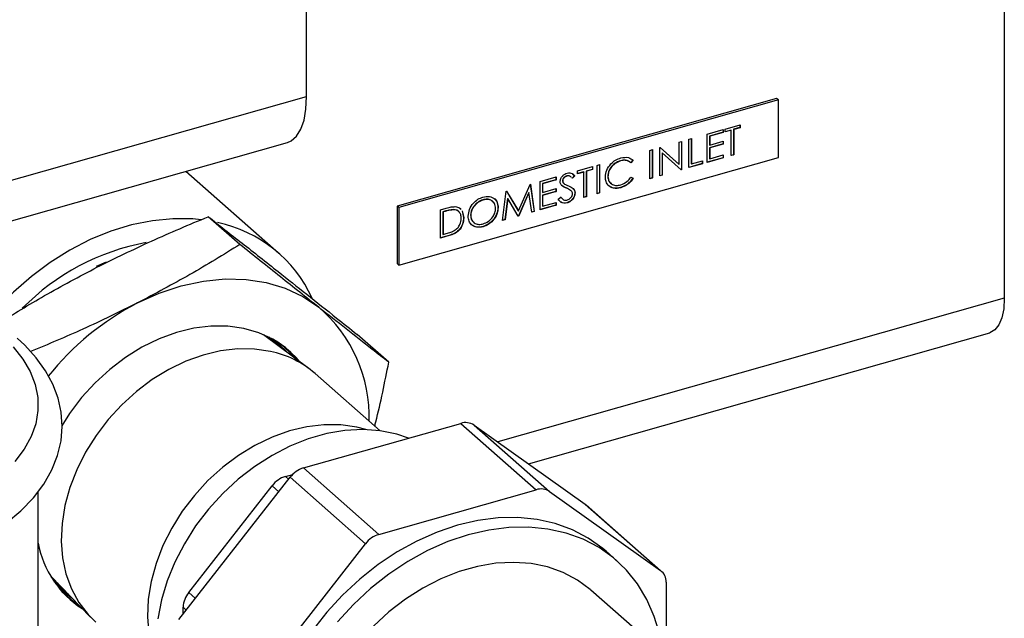
# Model space of a CAD drawing. Extents: x 19.1 to 29.8, y 0.6 to 8.7.
# Drawn here: x 24.3 to 24.4, y 5.2 to 5.2 of the extents above; entities that cross this region are included whole.
import ezdxf

# ---------------------------------------------------------------- set-up
doc = ezdxf.new("R2010")
doc.units = 0
doc.header["$MEASUREMENT"] = 0
doc.layers.get('0').update_dxf_attribs({"linetype": 'CONTINUOUS'})
doc.layers.add('D7', color=7, linetype='CONTINUOUS')

# ---------------------------------------------------------------- blocks, each defined once
blk = doc.blocks.new('A$C755316A3')
at = {"color": 7, "linetype": 'CONTINUOUS'}
for p, q in [((3.608581047635283, 1.476159651411151), (3.608581047635283, 1.532438478878785)), ((3.698155917762605, 1.513322792411288), (3.698155917762605, 1.450251692663076)), ((3.516604782699858, 1.450047160940898), (3.608581047635283, 1.476159651411151)), ((3.668926172550073, 1.475914593111432), (3.620209930529199, 1.462083824853882)), ((3.6691439799242, 1.475722796883002), (3.620427737903334, 1.461892028625454)), ((3.6691439799242, 1.475722796883002), (3.668926172550073, 1.475914593111432)), ((3.6691439799242, 1.468348329835519), (3.6691439799242, 1.475722796883002)), ((3.660009684545301, 1.471334427303417), (3.662070756323089, 1.471919575191238)), ((3.662048627093888, 1.471565859914386), (3.66031545309891, 1.471073803735993)), ((3.662070756323089, 1.47154637341758), (3.660337582328125, 1.471054317239184)), ((3.662048627093888, 1.471913292599882), (3.662048627093888, 1.471565859914386)), ((3.662048627093888, 1.471565859914386), (3.662070756323089, 1.47154637341758)), ((3.662070756323089, 1.471919575191238), (3.662070756323089, 1.47154637341758)), ((3.662304969025122, 1.471986069269396), (3.664225513181705, 1.47253132071032)), ((3.662304969025122, 1.47161286749574), (3.662304969025122, 1.471986069269396)), ((3.663079162982783, 1.471858433858297), (3.662304969025122, 1.471638636583902)), ((3.663101292212005, 1.471838947361488), (3.662304969025122, 1.47161286749574)), ((3.663079162982783, 1.471858433858297), (3.663101292212005, 1.471838947361488)), ((3.663101292212005, 1.468573431841979), (3.663101292212005, 1.471838947361488)), ((3.664203383952497, 1.472177605433472), (3.663407060765628, 1.471951525567721)), ((3.663407060765628, 1.471951525567721), (3.663407060765628, 1.468686010048216)), ((3.663407060765628, 1.471951525567721), (3.663429189994829, 1.471932039070913)), ((3.664225513181705, 1.472158118936663), (3.663429189994829, 1.471932039070913)), ((3.663429189994829, 1.471932039070913), (3.663429189994829, 1.468666523551405)), ((3.664203383952497, 1.472525038118968), (3.664203383952497, 1.472177605433472)), ((3.664203383952497, 1.472177605433472), (3.664225513181705, 1.472158118936663)), ((3.664225513181705, 1.47253132071032), (3.664225513181705, 1.472158118936663)), ((3.514132508225146, 1.444140403416113), (3.606108773160571, 1.470252893886367)), ((3.656402808934118, 1.470310418499733), (3.656730706716971, 1.470403510209159)), ((3.656402808934118, 1.467446532232734), (3.656402808934118, 1.470310418499733)), ((3.656708577487748, 1.470397227617805), (3.656708577487748, 1.466784279412802)), ((3.656730706716971, 1.470403510209159), (3.656730706716971, 1.466764792915993)), ((3.657667557525045, 1.470669486521802), (3.657995455307884, 1.47076257823123)), ((3.657667557525045, 1.467030769228638), (3.657667557525045, 1.470669486521802)), ((3.657973326078675, 1.470756295639874), (3.657973326078675, 1.467516549208532)), ((3.657995455307884, 1.47076257823123), (3.657995455307884, 1.467497062711721)), ((3.660009684545301, 1.467695710010251), (3.660009684545301, 1.471334427303417)), ((3.66031545309891, 1.471073803735993), (3.66031545309891, 1.469954198415018)), ((3.66031545309891, 1.471073803735993), (3.660337582328125, 1.471054317239184)), ((3.660337582328125, 1.471054317239184), (3.660337582328125, 1.469934711918209)), ((3.660337582328125, 1.469934711918209), (3.662070756323089, 1.470426768096604)), ((3.662048627093888, 1.470420485505248), (3.662048627093888, 1.470073052819754)), ((3.662070756323089, 1.470426768096604), (3.662070756323089, 1.470053566322945)), ((3.652655405701758, 1.469246513249151), (3.652983303484589, 1.469339604958578)), ((3.652655405701758, 1.465607795955987), (3.652655405701758, 1.469246513249151)), ((3.652961174255367, 1.469333322367224), (3.652961174255367, 1.46572037416222)), ((3.652983303484589, 1.469339604958578), (3.652983303484589, 1.465700887665411)), ((3.653920154292685, 1.469605581271225), (3.653988954273899, 1.469625113906685)), ((3.653920154292685, 1.465966863978058), (3.653920154292685, 1.469605581271225)), ((3.653988544773675, 1.469624997647657), (3.656380679704924, 1.467466018729545)), ((3.653988954273899, 1.469625113906685), (3.656402808934118, 1.467446532232734)), ((3.654225922846294, 1.46893676826386), (3.654225922846294, 1.466079442184292)), ((3.654225922846294, 1.46893676826386), (3.654248052075516, 1.468917281767053)), ((3.654248052075516, 1.468917281767053), (3.654248052075516, 1.466059955687483)), ((3.656656051418196, 1.466743597928578), (3.654248052075516, 1.468917281767053)), ((3.662048627093888, 1.470073052819754), (3.66031545309891, 1.469580996641361)), ((3.66031545309891, 1.469954198415018), (3.660337582328125, 1.469934711918209)), ((3.66031545309891, 1.469580996641361), (3.66031545309891, 1.468181489990143)), ((3.66031545309891, 1.469580996641361), (3.660337582328125, 1.46956151014455)), ((3.662070756323089, 1.470053566322945), (3.660337582328125, 1.46956151014455)), ((3.660337582328125, 1.46956151014455), (3.660337582328125, 1.468162003493336)), ((3.662048627093888, 1.470073052819754), (3.662070756323089, 1.470053566322945)), ((3.620427737903334, 1.45451756157797), (3.6691439799242, 1.468348329835519)), ((3.648863915799353, 1.467915959345308), (3.648886045028569, 1.4678964728485)), ((3.650478519613934, 1.467986572928692), (3.650191609053948, 1.467686444768693)), ((3.650500648843135, 1.467967086431883), (3.650213738283156, 1.467666958271884)), ((3.650478519613934, 1.467986572928692), (3.650500648843135, 1.467967086431883)), ((3.657995455307884, 1.467497062711721), (3.659400731520023, 1.467896027180688)), ((3.659378602290829, 1.467889744589336), (3.659378602290829, 1.467542311903839)), ((3.659400731520023, 1.467896027180688), (3.659400731520023, 1.467522825407033)), ((3.662048627093888, 1.468300344394881), (3.660009684545301, 1.467721479098413)), ((3.662070756323089, 1.468280857898072), (3.660009684545301, 1.467695710010251)), ((3.66031545309891, 1.468181489990143), (3.660337582328125, 1.468162003493336)), ((3.660337582328125, 1.468162003493336), (3.662070756323089, 1.468654059671729)), ((3.662048627093888, 1.468647777080373), (3.662048627093888, 1.468300344394881)), ((3.662048627093888, 1.468300344394881), (3.662070756323089, 1.468280857898072)), ((3.662070756323089, 1.468654059671729), (3.662070756323089, 1.468280857898072)), ((3.663407060765628, 1.468686010048216), (3.663101292212005, 1.468599200930144)), ((3.663429189994829, 1.468666523551405), (3.663101292212005, 1.468573431841979)), ((3.663407060765628, 1.468686010048216), (3.663429189994829, 1.468666523551405)), ((3.605020791898298, 1.456015710088864), (3.593059850169681, 1.466548243806414)), ((3.643380582701624, 1.466613347753964), (3.645301126858215, 1.467158599194888)), ((3.643380582701624, 1.466240145980307), (3.643380582701624, 1.466613347753964)), ((3.644154776659292, 1.466485712342863), (3.643380582701624, 1.466265915068472)), ((3.644176905888507, 1.466466225846056), (3.643380582701624, 1.466240145980307)), ((3.644154776659292, 1.466485712342863), (3.644176905888507, 1.466466225846056)), ((3.644176905888507, 1.463200710326547), (3.644176905888507, 1.466466225846056)), ((3.645278997628999, 1.466804883918038), (3.644482674442116, 1.466578804052289)), ((3.644482674442116, 1.466578804052289), (3.644482674442116, 1.46331328853278)), ((3.644482674442116, 1.466578804052289), (3.644504803671339, 1.466559317555482)), ((3.645301126858215, 1.466785397421229), (3.644504803671339, 1.466559317555482)), ((3.644504803671339, 1.466559317555482), (3.644504803671339, 1.463293802035973)), ((3.645278997628999, 1.467152316603534), (3.645278997628999, 1.466804883918038)), ((3.645278997628999, 1.466804883918038), (3.645301126858215, 1.466785397421229)), ((3.645301126858215, 1.467158599194888), (3.645301126858215, 1.466785397421229)), ((3.645863237343079, 1.467318184982475), (3.64619113512591, 1.467411276691903)), ((3.645863237343079, 1.463679467689309), (3.645863237343079, 1.467318184982475)), ((3.646169005896695, 1.467404994100547), (3.646169005896695, 1.463792045895542)), ((3.64619113512591, 1.467411276691903), (3.64619113512591, 1.463772559398735)), ((3.656380679704924, 1.467466018729545), (3.656402808934118, 1.467446532232734)), ((3.656708577487748, 1.466784279412802), (3.65663433462926, 1.466763201519108)), ((3.656730706716971, 1.466764792915993), (3.656656051418196, 1.466743597928578)), ((3.656708577487748, 1.466784279412802), (3.656730706716971, 1.466764792915993)), ((3.659378602290829, 1.467542311903839), (3.657667557525045, 1.467056538316801)), ((3.659400731520023, 1.467522825407033), (3.657667557525045, 1.467030769228638)), ((3.657973326078675, 1.467516549208532), (3.657995455307884, 1.467497062711721)), ((3.659378602290829, 1.467542311903839), (3.659400731520023, 1.467522825407033)), ((3.638555801039942, 1.465243569743843), (3.640616872817759, 1.46582871763166)), ((3.638555801039942, 1.461604852450678), (3.638555801039942, 1.465243569743843)), ((3.640594743588537, 1.465475002354812), (3.638861569593558, 1.464982946176419)), ((3.640616872817759, 1.465455515858003), (3.638883698822781, 1.46496345967961)), ((3.640594743588537, 1.465822435040308), (3.640594743588537, 1.465475002354812)), ((3.640594743588537, 1.465475002354812), (3.640616872817759, 1.465455515858003)), ((3.640616872817759, 1.46582871763166), (3.640616872817759, 1.465455515858003)), ((3.641437909315826, 1.465347010540248), (3.64146003854502, 1.465327524043439)), ((3.641973670871693, 1.465959786683402), (3.641995800100915, 1.465940300186591)), ((3.642709416927389, 1.465676397113918), (3.642637972824275, 1.465729898113509)), ((3.642983713149178, 1.466003815460652), (3.642687287698173, 1.465695883610725)), ((3.643005842378393, 1.465984328963843), (3.642709416927389, 1.465676397113918)), ((3.64273588353457, 1.466209445272741), (3.642983713149178, 1.466003815460652)), ((3.642983713149178, 1.466003815460652), (3.643005842378393, 1.465984328963843)), ((3.647246384325996, 1.465913632753097), (3.647268513555211, 1.46589414625629)), ((3.650213738283156, 1.465800949403593), (3.650500648843135, 1.46566591846423)), ((3.652961174255367, 1.46572037416222), (3.652655405701758, 1.465633565044148)), ((3.652983303484589, 1.465700887665411), (3.652655405701758, 1.465607795955987)), ((3.652961174255367, 1.46572037416222), (3.652983303484589, 1.465700887665411)), ((3.654225922846294, 1.466079442184292), (3.653920154292685, 1.465992633066221)), ((3.654248052075516, 1.466059955687483), (3.653920154292685, 1.465966863978058)), ((3.654225922846294, 1.466079442184292), (3.654248052075516, 1.466059955687483)), ((3.63373101937826, 1.460235074440555), (3.634213351161478, 1.464010727975933)), ((3.634213351161478, 1.464010727975933), (3.634260193701891, 1.464024026791566)), ((3.634251084257983, 1.464021440577969), (3.635746540656655, 1.461486162521267)), ((3.634260193701891, 1.464024026791566), (3.63576866988587, 1.46146667602446)), ((3.63576866988587, 1.46146667602446), (3.637273486496355, 1.464879514665911)), ((3.637273486496355, 1.464879514665911), (3.637321060951464, 1.464893021275537)), ((3.63730236828858, 1.464887714341386), (3.637784191164258, 1.461411557897368)), ((3.637321060951464, 1.464893021275537), (3.637806320393473, 1.461392071400559)), ((3.638861569593558, 1.464982946176419), (3.638861569593558, 1.463863340855442)), ((3.638861569593558, 1.464982946176419), (3.638883698822781, 1.46496345967961)), ((3.640594743588537, 1.463982195260178), (3.638861569593558, 1.463490139081785)), ((3.638861569593558, 1.463863340855442), (3.638883698822781, 1.463843854358637)), ((3.638883698822781, 1.46496345967961), (3.638883698822781, 1.463843854358637)), ((3.638883698822781, 1.463843854358637), (3.640616872817759, 1.464335910537028)), ((3.640616872817759, 1.463962708763371), (3.638883698822781, 1.463470652584978)), ((3.640594743588537, 1.464329627945674), (3.640594743588537, 1.463982195260178)), ((3.640594743588537, 1.463982195260178), (3.640616872817759, 1.463962708763371)), ((3.640616872817759, 1.464335910537028), (3.640616872817759, 1.463962708763371)), ((3.641584007028342, 1.465017169842658), (3.641611668564863, 1.464992811721648)), ((3.641912921952105, 1.464417660659822), (3.641935051181321, 1.464398174163015)), ((3.648888800898945, 1.464470907934776), (3.648910930128153, 1.464451421437968)), ((3.631218916360659, 1.462906461731831), (3.631241045589874, 1.462886975235024)), ((3.634388106984915, 1.463071468735063), (3.634038983675964, 1.460348276028772)), ((3.634410236214123, 1.463051982238254), (3.634061112905172, 1.460328789531963)), ((3.634388106984915, 1.463071468735063), (3.634410236214123, 1.463051982238254)), ((3.635734269895252, 1.460803806602827), (3.634410236214123, 1.463051982238254)), ((3.637104974328395, 1.463836968764022), (3.635786064050123, 1.460844280293053)), ((3.637127103557596, 1.463817482267211), (3.635808193279338, 1.460824793796248)), ((3.637104974328395, 1.463836968764022), (3.637127103557596, 1.463817482267211)), ((3.637476958781249, 1.461298564103147), (3.637127103557596, 1.463817482267211)), ((3.638861569593558, 1.463490139081785), (3.638861569593558, 1.462090632430569)), ((3.638861569593558, 1.463490139081785), (3.638883698822781, 1.463470652584978)), ((3.638883698822781, 1.463470652584978), (3.638883698822781, 1.462071145933762)), ((3.640897928060177, 1.46297173328704), (3.64120679606097, 1.463243836510304)), ((3.641184666831748, 1.463263323007111), (3.6414923294967, 1.462975774542177)), ((3.643030555689577, 1.463792481828619), (3.643052684918786, 1.463772995331809)), ((3.644482674442116, 1.46331328853278), (3.644176905888507, 1.46322647941471)), ((3.644504803671339, 1.463293802035973), (3.644176905888507, 1.463200710326547)), ((3.644482674442116, 1.46331328853278), (3.644504803671339, 1.463293802035973)), ((3.646169005896695, 1.463792045895542), (3.645863237343079, 1.463705236777471)), ((3.64619113512591, 1.463772559398735), (3.645863237343079, 1.463679467689309)), ((3.646169005896695, 1.463792045895542), (3.64619113512591, 1.463772559398735)), ((3.620427737903334, 1.461892028625454), (3.620209930529199, 1.462083824853882)), ((3.620209930529199, 1.462083824853882), (3.620209930529199, 1.4547093578064)), ((3.620427737903334, 1.461892028625454), (3.620427737903334, 1.45451756157797)), ((3.625767787509474, 1.461612993076234), (3.626505557520829, 1.461822449422443)), ((3.625767787509474, 1.45797427578307), (3.625767787509474, 1.461612993076234)), ((3.62633045812062, 1.461425305200795), (3.626073556063083, 1.46135236950881)), ((3.626073556063083, 1.46135236950881), (3.626073556063083, 1.458460055762964)), ((3.626073556063083, 1.46135236950881), (3.626095685292299, 1.461332883012004)), ((3.626352587349828, 1.461405818703986), (3.626095685292299, 1.461332883012004)), ((3.626095685292299, 1.461332883012004), (3.626095685292299, 1.458440569266153)), ((3.62633045812062, 1.461425305200795), (3.626352587349828, 1.461405818703986)), ((3.627453215260928, 1.461642013827995), (3.627475344490151, 1.461622527331188)), ((3.628210183987818, 1.461838937961054), (3.62837171408647, 1.461671163441483)), ((3.628540178561131, 1.46149618647721), (3.628743580866143, 1.460618323814932)), ((3.628562307790347, 1.461476699980401), (3.628765710095365, 1.460598837318124)), ((3.633146779664187, 1.461915791615787), (3.633168908893403, 1.461896305118978)), ((3.635746540656655, 1.461486162521267), (3.63576866988587, 1.46146667602446)), ((3.637784191164258, 1.461411557897368), (3.637473515461537, 1.46132335561679)), ((3.637806320393473, 1.461392071400559), (3.637476958781249, 1.461298564103147)), ((3.637784191164258, 1.461411557897368), (3.637806320393473, 1.461392071400559)), ((3.640594743588537, 1.462209486835305), (3.638555801039942, 1.46163062153884)), ((3.640616872817759, 1.462190000338496), (3.638555801039942, 1.461604852450678)), ((3.638861569593558, 1.462090632430569), (3.638883698822781, 1.462071145933762)), ((3.638883698822781, 1.462071145933762), (3.640616872817759, 1.462563202112153)), ((3.640594743588537, 1.462556919520799), (3.640594743588537, 1.462209486835305)), ((3.640594743588537, 1.462209486835305), (3.640616872817759, 1.462190000338496)), ((3.640616872817759, 1.462563202112153), (3.640616872817759, 1.462190000338496)), ((3.641986845336191, 1.46251141056896), (3.642008974565407, 1.462491924072153)), ((3.600012781110642, 1.45715427201691), (3.595955131949609, 1.46072734574073)), ((3.628743580866143, 1.460618323814932), (3.628765710095365, 1.460598837318124)), ((3.629633589133839, 1.460902344429654), (3.629655718363054, 1.460882857932847)), ((3.634061112905172, 1.460328789531963), (3.63373101937826, 1.460235074440555)), ((3.634038983675964, 1.460348276028772), (3.63373443521116, 1.460261813299605)), ((3.634038983675964, 1.460348276028772), (3.634061112905172, 1.460328789531963)), ((3.635786064050123, 1.460844280293053), (3.635721267545463, 1.460825884263259)), ((3.635808193279338, 1.460824793796248), (3.635734269895252, 1.460803806602827)), ((3.635786064050123, 1.460844280293053), (3.635808193279338, 1.460824793796248)), ((3.631232090825151, 1.459458085617393), (3.631254220054359, 1.459438599120582)), ((3.626877930311593, 1.458315219588989), (3.625767787509474, 1.458000044871233)), ((3.626900059540802, 1.458295733092181), (3.625767787509474, 1.45797427578307)), ((3.626073556063083, 1.458460055762964), (3.626095685292299, 1.458440569266153)), ((3.626095685292299, 1.458440569266153), (3.626515072411863, 1.458559635224861)), ((3.626877930311593, 1.458315219588989), (3.626900059540802, 1.458295733092181)), ((3.582854859629549, 1.454895215293956), (3.58156894683647, 1.454313266138493)), ((3.620427737903334, 1.45451756157797), (3.620209930529199, 1.4547093578064)), ((3.698155917762605, 1.450251692663076), (3.633132435695963, 1.431791222921238)), ((3.608919587525264, 1.441186034399906), (3.603062547452829, 1.445573928721832)), ((3.603305781786773, 1.445391705868723), (3.603150967167259, 1.44553547482692)), ((3.603481553562382, 1.445384580683167), (3.604171232685317, 1.444743339622861)), ((3.619125742536276, 1.442030679714262), (3.615068093375243, 1.445603753438081)), ((3.63705217921477, 1.429000405927193), (3.696301711906578, 1.44582162451949)), ((3.607400770099915, 1.442323880525982), (3.607061400884767, 1.442731072054886)), ((3.61801829863937, 1.43322420902865), (3.609660707191459, 1.44058371430173)), ((3.608184892248502, 1.428452732047041), (3.628363820401404, 1.434181623837358)), ((3.628363820401404, 1.434181623837358), (3.638045358181692, 1.425656281483705)), ((3.63008619965575, 1.433960111591653), (3.639767737436031, 1.425434769238003)), ((3.63008619965575, 1.433960111591653), (3.644354856589743, 1.423800974887304)), ((3.608184892248502, 1.428452732047041), (3.617866430028783, 1.419927389693389)), ((3.59219385606017, 1.408992223627362), (3.606462512994156, 1.427253236798948)), ((3.605866489377476, 1.427366985875715), (3.606803913163894, 1.42763312485958)), ((3.605866489377476, 1.427366985875715), (3.606272224022504, 1.427009705159358)), ((3.606462512994156, 1.427253236798948), (3.616144050774452, 1.418727894445294)), ((3.598793363772884, 1.419319610688276), (3.60414411012313, 1.426167490627619)), ((3.60414411012313, 1.426167490627619), (3.605014950790419, 1.425400648108117)), ((3.574111648721711, 1.391647371821972), (3.574111648721711, 1.425429213273619)), ((3.617866430028783, 1.419927389693389), (3.638045358181692, 1.425656281483705)), ((3.639767737436031, 1.425434769238003), (3.654036394370024, 1.415275632533651)), ((3.644354856589743, 1.423800974887304), (3.654036394370024, 1.415275632533651)), ((3.644354856589743, 1.423800974887304), (3.644483636652353, 1.423698886649956)), ((3.654165174432634, 1.415173544296301), (3.644483636652353, 1.423698886649956)), ((3.593442617422646, 1.412471730748931), (3.598793363772884, 1.419319610688276)), ((3.601875393840459, 1.400466881273709), (3.616144050774452, 1.418727894445294)), ((3.648405911895651, 1.416542776492453), (3.647022835069897, 1.417760682542977)), ((3.575738314274432, 1.414544019908768), (3.580831854960344, 1.409289081443725)), ((3.575787644202151, 1.414461174601304), (3.57594984159212, 1.414325789976652)), ((3.576127141450627, 1.413926418251733), (3.57723419093908, 1.413000743765765)), ((3.654749827216712, 1.413762871663452), (3.654749827216712, 1.407685882214476)), ((3.593442617422646, 1.412471730748931), (3.594313458089914, 1.411704888229427)), ((3.650699419989159, 1.407805025499896), (3.645073825125138, 1.41275879661015)), ((3.579064418218948, 1.410936736946476), (3.579511024258352, 1.410651764985425)), ((3.592729184575944, 1.409677336537622), (3.592729184575944, 1.410553876055372)), ((3.592729184575944, 1.410553876055372), (3.593134919220958, 1.410196595339014))]:
    blk.add_line(p, q, dxfattribs=at)
at = {"color": 7, "linetype": 'CONTINUOUS', "flags": 128}
for points in [[(3.606108773160571, 1.470252893886367), (3.606604838919623, 1.470466738170393), (3.607286733599366, 1.471062268587734), (3.607839858998226, 1.471960702238985), (3.608247408680825, 1.47313474067228), (3.608496999456321, 1.474548711323918), (3.608581047635283, 1.476159651411151)], [(3.59503268442198, 1.460335787175445), (3.593956390297784, 1.460435822222718), (3.591397970122102, 1.460464385798818), (3.588775169193951, 1.460208690970723), (3.586115789855626, 1.459671448167222), (3.583448022189678, 1.458858352295676), (3.580800145197031, 1.457778022374606), (3.578200227032546, 1.456441910169926), (3.575675827475521, 1.454864178803391), (3.573253705789298, 1.453061552619979), (3.570959537066258, 1.451053139905679), (3.568817640065596, 1.448860230334895), (3.567864429760178, 1.447765645406332)], [(3.586872821545882, 1.44965145209387), (3.58966678074384, 1.450909018548237), (3.592495977986957, 1.451850422326205), (3.595322153235983, 1.452462932556643), (3.598107087318894, 1.452738266089436), (3.600813118779755, 1.45267269951088), (3.603403653185197, 1.452267119496473), (3.605843658001419, 1.451527010820144), (3.608100136349066, 1.450462382182098), (3.610142573229425, 1.449087630858306)], [(3.698155917762605, 1.450251692663076), (3.698076191462448, 1.448902140775947), (3.697840076398961, 1.447744861750537), (3.697456646341621, 1.446824329170787), (3.696940636292524, 1.44617591858749), (3.696311876228442, 1.445824548055737), (3.696301711906578, 1.44582162451949)], [(3.570050722018706, 1.4214049553585), (3.571900330526844, 1.422963536709623), (3.573501129749403, 1.42462570084932), (3.574831351249458, 1.426376423678515), (3.575872520188327, 1.428193586775548), (3.576614190267456, 1.430050367711639), (3.577056136747252, 1.431920636925935), (3.577205853494235, 1.433783660780265), (3.577073434629185, 1.435625538015571), (3.57666806683099, 1.43743470825554), (3.57599640377147, 1.439203569748451), (3.575059803721437, 1.440929526169739), (3.573856798132084, 1.442607465066598), (3.572387646074617, 1.444227545886116), (3.571408020556362, 1.445142010247733)], [(3.570886994918943, 1.444000269612302), (3.572127739427586, 1.442437146610167), (3.573074737548794, 1.440823450885026), (3.573719909828512, 1.439172949919834), (3.574057751884311, 1.43749972520687), (3.57408538136692, 1.43581805210943), (3.573802562551307, 1.434142278069436), (3.573211708347884, 1.432486700200138), (3.572317859716421, 1.430865443308174), (3.571128642658252, 1.42929233938571)], [(3.607700149398624, 1.442099595783405), (3.607271057947088, 1.442594488445709), (3.60585375853455, 1.443913771822426), (3.604238413965248, 1.444994141234152), (3.602448579600448, 1.44581984246209), (3.600510355255523, 1.446378834923018), (3.598452004605932, 1.446662967248113), (3.59630354303917, 1.446668096148266), (3.594096299962757, 1.446394146832559), (3.591862461951052, 1.445845114098902), (3.58963460339244, 1.445029004080863), (3.587445211481366, 1.443957717500227), (3.58532621248203, 1.44264687612766), (3.583308506171356, 1.441115594982137), (3.581421515250859, 1.439386203590908), (3.579692756297305, 1.437483920374699)], [(3.604782649462123, 1.444285287062164), (3.603938865946887, 1.445086249895767), (3.603724373003175, 1.445266349432521)], [(3.604086219733837, 1.445077940425397), (3.60533108477054, 1.443980818841852), (3.605676873149875, 1.443615365225619)], [(3.606143146586476, 1.443266049096722), (3.604983037353605, 1.444410047160678), (3.604335866859607, 1.444928694544838)], [(3.603943602436217, 1.443431352464063), (3.601891300436492, 1.443731284709069), (3.599747138940643, 1.443752340511639), (3.597542384651504, 1.443494212830761), (3.595309187851285, 1.442960665749273), (3.593080113578054, 1.44215947958507), (3.590887666754156, 1.441102337436534), (3.588763818191239, 1.439804654816673), (3.586739538383839, 1.438285354860208), (3.584844345889849, 1.436566592381669), (3.583105876883415, 1.434673430808314), (3.581549482157357, 1.432633476698906), (3.580197857451452, 1.430476477177943), (3.579070712497526, 1.428233886155572), (3.578184483607103, 1.425938405658781), (3.57755209399302, 1.423623508962183), (3.57718276531989, 1.421322952472308), (3.577081883231401, 1.419070283483181), (3.577250918815579, 1.416898350981229), (3.577687407152965, 1.414838826633102), (3.578384983260719, 1.412921742941436), (3.579333474908374, 1.411175055303354), (3.580519050951906, 1.409624234357817), (3.5815230855737, 1.408630106406689)], [(3.579692756297305, 1.437483920374699), (3.578147438509042, 1.435436484906373), (3.577152356160511, 1.433874239623059)], [(3.616190183334346, 1.433373675340451), (3.615008217042259, 1.433688104059887), (3.612955915042534, 1.433988036304894), (3.610811753546685, 1.434009092107465), (3.608606999257546, 1.433750964426587), (3.606373802457327, 1.433217417345099), (3.604144728184082, 1.432416231180894), (3.601952281360198, 1.43135908903236), (3.599828432797281, 1.430061406412498), (3.59780415298988, 1.428542106456031), (3.59590896049589, 1.426823343977493), (3.594170491489457, 1.424930182404139), (3.592614096763398, 1.422890228294732), (3.591262472057494, 1.420733228773767), (3.590135327103567, 1.418490637751398), (3.589249098213145, 1.416195157254607), (3.588616708599062, 1.413880260558007), (3.588247379925932, 1.411579704068132), (3.588146497837442, 1.409327035079007), (3.588315533421621, 1.407155102577053), (3.588752021759007, 1.405095578228926), (3.589449597866761, 1.403178494537262), (3.58950116152532, 1.403065124366976)], [(3.621662670620012, 1.432279136169165), (3.620156931941267, 1.432785391098442), (3.61803550047253, 1.433221862102379), (3.615808999725729, 1.433380900449085), (3.613506455543074, 1.433260432830493), (3.611157885109264, 1.432862029726238), (3.608793905631586, 1.432190884930068), (3.606445335197776, 1.431255747840782), (3.604142791015128, 1.430068809400448), (3.601916290268321, 1.428645543166824), (3.599794858799598, 1.42700450359187), (3.597806152712465, 1.425167084136093), (3.595976097832093, 1.423157238372069), (3.594328551722583, 1.421001167712993), (3.592884992667024, 1.418726979837197), (3.591664239665398, 1.416364322261557), (3.590682207099938, 1.413943995840797), (3.589951697266983, 1.411497553231221), (3.589482233479373, 1.409056887553597)], [(3.627955894105241, 1.421093767518403), (3.62533339363921, 1.420212352259713), (3.622739625837085, 1.419066843673995), (3.620203008561674, 1.417669792193021), (3.617751333522669, 1.416036504205173), (3.615411461784859, 1.414184874355434), (3.613209029472642, 1.412135189487914), (3.611168166895325, 1.409909906378945), (3.609311234170363, 1.407533405695944), (3.607658576241292, 1.405031724877703), (3.606228299974234, 1.402432272862778), (3.605036075775274, 1.399763529791417), (3.604094965902206, 1.397054734971181), (3.603415281351751, 1.39433556652497), (3.603004468890092, 1.391635816231303), (3.602867029464491, 1.388985063119359), (3.603004468890092, 1.386412349394933), (3.603415281351751, 1.383945862247971), (3.604094965902206, 1.381612625027796), (3.605036075775274, 1.37943820116966), (3.606228299974234, 1.377446414116371), (3.607658576241292, 1.375659086303702), (3.608888953140564, 1.374455135001017)], [(3.647022835069897, 1.417760682542977), (3.64660055404012, 1.418120017474808), (3.644743621315158, 1.419442134440046), (3.64270275873784, 1.420508596745868), (3.640500326425617, 1.421307720008072), (3.638160454687792, 1.421830748864976), (3.635708779648795, 1.422071952902969), (3.633172162373398, 1.422028689440139), (3.630578394571273, 1.421701432480039), (3.627955894105241, 1.421093767518403)], [(3.653704483386974, 1.40776397698674), (3.653199899134037, 1.40938528646567), (3.652258789260962, 1.41155971032381), (3.651066565061996, 1.413551497377097), (3.649636288794923, 1.415338825189768), (3.64798363086588, 1.416902111424286), (3.646126698140918, 1.418224228389525), (3.644085835563594, 1.419290690695346), (3.64188340325137, 1.42008981395755), (3.639543531513553, 1.420612842814452), (3.637091856474569, 1.420854046852448), (3.634555239199159, 1.420810783389618), (3.63196147139702, 1.420483526429517), (3.629338970930995, 1.41987586146788), (3.626716470464956, 1.418994446209191), (3.624122702662838, 1.417848937623469), (3.62158608538742, 1.416451886142499), (3.619134410348423, 1.414818598154652), (3.61679453861062, 1.412966968304914), (3.614592106298396, 1.410917283437393), (3.612551243721079, 1.408692000328425)], [(3.645073825125138, 1.41275879661015), (3.644986314578851, 1.412835190645777), (3.643338768469327, 1.414055769259932), (3.641508713588955, 1.415026492796998), (3.639520007501815, 1.415734706391135), (3.637398576033107, 1.416171177395072), (3.635172075286306, 1.416330215741779), (3.632869531103644, 1.416209748123184), (3.630520960669834, 1.415811345018931), (3.628156981192163, 1.415140200222761), (3.625808410758353, 1.414205063133475), (3.623505866575684, 1.413018124693141), (3.621279365828869, 1.411594858459517), (3.61915793436016, 1.409953818884561), (3.617169228273021, 1.408116399428786)], [(3.576702475910636, 1.413549307118394), (3.576196568853689, 1.413960650036633), (3.57597914389261, 1.414152331589931)], [(3.578011847345643, 1.41219844595065), (3.57706506681555, 1.412933304158066), (3.576359807523787, 1.413591312999348)]]:
    blk.add_lwpolyline(points, dxfattribs=at)
at = {"color": 7, "linetype": 'CONTINUOUS'}
for centre, radius, start, end in [((3.59350626399133, 1.442961266927399), 0.01739722141467124, 24.81351678183346, 77.89416972308973), ((3.59353047017332, 1.427719556878487), 0.03019180465401946, 100.5523425394355, 135.2712742709215), ((3.603336356536637, 1.417893560736322), 0.03577165984225163, 117.4025705672598, 141.3712250220422), ((3.59805774268716, 1.434974233291043), 0.01858039612405806, 358.3713651172388, 49.42766103059158), ((3.597881998800929, 1.434772515523158), 0.01205993710914373, 40.15783502694948, 55.76725842588223), ((3.598142785720768, 1.434566417412731), 0.01209145385689729, 39.69980575691188, 56.53429571680672), ((3.601350735492616, 1.431062907153209), 0.01263730186372067, 48.88482278931025, 78.16021689695167), ((3.628995148691473, 1.43228356969336), 0.002000296213911966, 56.94494202552849, 108.3980896775527), ((3.609189588104201, 1.425173722081795), 0.00342947811111816, 107.035179480382, 142.6728859961015), ((3.606871185233175, 1.424087975910482), 0.003429478111102164, 107.0351794803385, 142.6728859962029), ((3.638676686471754, 1.423758227339708), 0.002000296213909318, 56.94494202550661, 108.3980896776175), ((3.618871125884482, 1.416648379728142), 0.003429478111115714, 107.0351794803615, 142.6728859961163), ((3.586774321986525, 1.421203649749663), 0.01288891727609281, 190.7511591396535, 237.089337764425), ((3.652946349759773, 1.413836945421385), 0.001804998021973562, 357.6480274069434, 52.85002072414282), ((3.585153842867989, 1.421679877776564), 0.0119743883384176, 223.9948116552361, 235.7658664887199), ((3.585796544756178, 1.421048018751972), 0.01205827258338916, 221.4986624120084, 237.110423342358), ((3.586034229393888, 1.420815697953082), 0.01209018087224957, 220.7290886632755, 237.5682627292816), ((3.595913276833258, 1.410461033006462), 0.00318544554730819, 140.8602557764967, 178.3298197333129)]:
    blk.add_arc(centre, radius, start, end, dxfattribs=at)
for points, knots in [([(3.64694061577238, 1.465825837477145), (3.646973982487644, 1.466120519441376), (3.64704072258845, 1.466709942279254), (3.647581226113104, 1.467488072723037), (3.648231861705121, 1.468034199260951), (3.648681533548704, 1.468195021321439), (3.648906538639984, 1.468275492853997)], [0, 0, 0, 0, 0.2795118744099441, 0.5590796256046939, 0.7793739356691781, 1, 1, 1, 1]), ([(3.648863915799353, 1.467915959345308), (3.648630583568085, 1.46782313148021), (3.648164079926737, 1.467637539730391), (3.647620013638381, 1.467088150326943), (3.647296240886028, 1.466476878439175), (3.647263006894264, 1.466101423283706), (3.647246384325996, 1.465913632753097)], [0, 0, 0, 0, 0.279855840675978, 0.5595187944041325, 0.7796855413573314, 1, 1, 1, 1]), ([(3.648886045028569, 1.4678964728485), (3.648652712797301, 1.467803644983399), (3.648186209155952, 1.467618053233584), (3.647642142867596, 1.467068663830134), (3.647318370115244, 1.466457391942366), (3.647285136123458, 1.466081936786897), (3.647268513555211, 1.46589414625629)], [0, 0, 0, 0, 0.2798558406759772, 0.5595187944041441, 0.7796855413573328, 1, 1, 1, 1]), ([(3.650191609053948, 1.467686444768693), (3.649980045450633, 1.467822376087613), (3.649601188782526, 1.46806579454793), (3.649089752505873, 1.467961855898488), (3.648863915799353, 1.467915959345308)], [0, 0, 0, 0, 0.5584265003791533, 1, 1, 1, 1]), ([(3.650213738283156, 1.467666958271884), (3.650002174679841, 1.467802889590804), (3.649623318011749, 1.468046308051121), (3.649111881735088, 1.467942369401681), (3.648886045028569, 1.4678964728485)], [0, 0, 0, 0, 0.5584265003791806, 1, 1, 1, 1]), ([(3.648906538639984, 1.468275492853997), (3.649257336305652, 1.46833642525447), (3.649884302003088, 1.468445327133522), (3.650312176983206, 1.468113327004031), (3.650500648843135, 1.467967086431883)], [0, 0, 0, 0, 0.5595165207576173, 1, 1, 1, 1]), ([(3.641132140762195, 1.465219125230017), (3.641147968748328, 1.465352813698254), (3.641179607347098, 1.465620043892369), (3.641429184574655, 1.465971405968921), (3.641727515741209, 1.466211384934252), (3.641930762542728, 1.466286386984469), (3.642032395835599, 1.466323891659962)], [0, 0, 0, 0, 0.2795526256224501, 0.5587984019499288, 0.7793777274872614, 1, 1, 1, 1]), ([(3.641336344961772, 1.464723128371639), (3.641271958778304, 1.464799235424146), (3.641156950685605, 1.464935179604663), (3.641139723480762, 1.465132342222691), (3.641132140762195, 1.465219125230017)], [0, 0, 0, 0, 0.5598404596406747, 1, 1, 1, 1]), ([(3.641973670871693, 1.465959786683402), (3.641899488331731, 1.465933039203057), (3.641751286595564, 1.465879603138098), (3.641572879329999, 1.465715530257921), (3.641455820675787, 1.465526416531733), (3.641443880594196, 1.465406820801269), (3.641437909315826, 1.465347010540248)], [0, 0, 0, 0, 0.2802742650356741, 0.5599313893784383, 0.7799200827089038, 1, 1, 1, 1]), ([(3.641437909315826, 1.465347010540248), (3.641442437002894, 1.46529770349312), (3.641451490456888, 1.465199110309405), (3.64150803214163, 1.465085978617211), (3.641567689626051, 1.465040012662185), (3.641592314440544, 1.465021039299054)], [0, 0, 0, 0, 0.3700704996495958, 0.739984056716544, 1, 1, 1, 1]), ([(3.641995800100915, 1.465940300186591), (3.641921617560925, 1.465913552706247), (3.641773415824787, 1.465860116641291), (3.641595008559214, 1.465696043761112), (3.641477949905003, 1.465506930034928), (3.64146600982339, 1.465387334304462), (3.64146003854502, 1.465327524043439)], [0, 0, 0, 0, 0.2802742650356673, 0.559931389378474, 0.7799200827089073, 1, 1, 1, 1]), ([(3.64146003854502, 1.465327524043439), (3.641464320499111, 1.46527795839592), (3.641472882591344, 1.465178848121096), (3.641552014744626, 1.465033913132793), (3.641644372719156, 1.464966783297945), (3.641700838479309, 1.464925741501905)], [0, 0, 0, 0, 0.2799464048566884, 0.5597740877081839, 1, 1, 1, 1]), ([(3.642525866893692, 1.465816763767648), (3.642469863457166, 1.465869633097145), (3.6423724293291, 1.465961614542239), (3.642169004092864, 1.465999567063307), (3.642038794031969, 1.465973049271512), (3.641973670871693, 1.465959786683402)], [0, 0, 0, 0, 0.4032276124806242, 0.7015307144773435, 1, 1, 1, 1]), ([(3.642547996122893, 1.46579727727084), (3.642491992686381, 1.465850146600338), (3.642394558558323, 1.465942128045429), (3.642191133322079, 1.4659800805665), (3.642060923261184, 1.465953562774703), (3.641995800100915, 1.465940300186591)], [0, 0, 0, 0, 0.4032276124806226, 0.7015307144773407, 1, 1, 1, 1]), ([(3.642032395835599, 1.466323891659962), (3.642144890446069, 1.466344890683245), (3.642369880198174, 1.466386888828956), (3.642722025418458, 1.466272733091297), (3.642898135157395, 1.466093776993646), (3.643005842378393, 1.465984328963843)], [0, 0, 0, 0, 0.2797499242147518, 0.5595011693086785, 0.9999999999999999, 0.9999999999999999, 0.9999999999999999, 0.9999999999999999]), ([(3.647403917773573, 1.464659911784275), (3.64725275893111, 1.464837378249819), (3.646982363402167, 1.465154833305957), (3.646953391535902, 1.465620494307822), (3.64694061577238, 1.465825837477145)], [0, 0, 0, 0, 0.5590286313439939, 1, 1, 1, 1]), ([(3.647246384325996, 1.465913632753097), (3.647267702013451, 1.465678816829127), (3.647303958271799, 1.465279451427745), (3.647594074354764, 1.465077246750044), (3.647713610122452, 1.464993932887775)], [0, 0, 0, 0, 0.5879726264669981, 1, 1, 1, 1]), ([(3.647268513555211, 1.46589414625629), (3.647296369983891, 1.465666696847399), (3.647352088113223, 1.465211754983742), (3.647809900062754, 1.464834381068854), (3.648352731833924, 1.464704907144237), (3.648723300730055, 1.464784280961777), (3.648908734384079, 1.464823999829641)], [0, 0, 0, 0, 0.2794342076086636, 0.558921299464341, 0.7792830536762018, 0.9999999999999999, 0.9999999999999999, 0.9999999999999999, 0.9999999999999999]), ([(3.650478519613934, 1.465685404961037), (3.650365858278136, 1.465524923748256), (3.650140545844884, 1.465203975906754), (3.649598785636456, 1.464740927150198), (3.649157898439697, 1.464573250285235), (3.648888800898945, 1.464470907934776)], [0, 0, 0, 0, 0.2804102852910029, 0.5607950877120365, 0.9999999999999999, 0.9999999999999999, 0.9999999999999999, 0.9999999999999999]), ([(3.648908734384079, 1.464823999829641), (3.64919125547609, 1.464938538802129), (3.64969686595802, 1.465143522099718), (3.650055499293231, 1.465599679907322), (3.650213738283156, 1.465800949403593)], [0, 0, 0, 0, 0.5587722211064955, 1, 1, 1, 1]), ([(3.650500648843135, 1.46566591846423), (3.650387987507358, 1.465505437251449), (3.6501626750741, 1.465184489409949), (3.649620914865665, 1.464721440653391), (3.649180027668912, 1.464553763788426), (3.648910930128153, 1.464451421437968)], [0, 0, 0, 0, 0.2804102852910035, 0.5607950877120357, 1, 1, 1, 1]), ([(3.641912921952105, 1.464417660659822), (3.641793800637146, 1.464467676842506), (3.641581240649202, 1.464556925682582), (3.641395753520314, 1.464685913472883), (3.641314215732564, 1.46474261486845)], [0, 0, 0, 0, 0.5604126915225411, 1, 1, 1, 1]), ([(3.641935051181321, 1.464398174163015), (3.641815929866368, 1.464448190345698), (3.641603369878403, 1.464537439185773), (3.641417882749515, 1.464666426976074), (3.641336344961772, 1.464723128371639)], [0, 0, 0, 0, 0.5604126915225411, 1, 1, 1, 1]), ([(3.641700838479309, 1.464925741501905), (3.641790969359249, 1.464881654893591), (3.641951944443306, 1.464802915559384), (3.642118606313183, 1.464733467037287), (3.64219195323885, 1.464702903144105)], [0, 0, 0, 0, 0.5599057797397021, 1, 1, 1, 1]), ([(3.642461022842909, 1.464102558950251), (3.642383589155585, 1.464162056958638), (3.64221698314914, 1.46429007263129), (3.642018927189397, 1.464373179485075), (3.641912921952105, 1.464417660659822)], [0, 0, 0, 0, 0.4647712827291183, 1, 1, 1, 1]), ([(3.642593774405768, 1.464004976625358), (3.642481189407007, 1.464092966640602), (3.642279963585707, 1.464250233268273), (3.64204052492201, 1.464352934040101), (3.641935051181321, 1.464398174163015)], [0, 0, 0, 0, 0.559495784612507, 1, 1, 1, 1]), ([(3.64219195323885, 1.464702903144105), (3.642420962494235, 1.464598995322789), (3.642739989969265, 1.464454243750121), (3.643011628701274, 1.464093403858507), (3.643039008893318, 1.463879724968302), (3.643052684918786, 1.463772995331809)], [0, 0, 0, 0, 0.5601153992619295, 0.780283754328897, 1, 1, 1, 1]), ([(3.642724787135968, 1.463685005990386), (3.642715799160328, 1.46375494994203), (3.642699720210523, 1.463880075480026), (3.64262619829136, 1.463966751605901), (3.642593774405768, 1.464004976625358)], [0, 0, 0, 0, 0.5589902170859872, 1, 1, 1, 1]), ([(3.642651668375628, 1.464430915161043), (3.642704068325685, 1.464403729335433), (3.642843225199442, 1.464331532806653), (3.642986710361988, 1.464109326714552), (3.643015950597999, 1.463898024399064), (3.643030555689577, 1.463792481828619)], [0, 0, 0, 0, 0.2321297115195752, 0.6164594608126132, 1, 1, 1, 1]), ([(3.648888800898945, 1.464470907934776), (3.64856562670262, 1.464406407895923), (3.64798832746267, 1.464291188847404), (3.647567177318919, 1.464560741968996), (3.647381788544365, 1.464679398281082)], [0, 0, 0, 0, 0.5598036061130821, 1, 1, 1, 1]), ([(3.648910930128153, 1.464451421437968), (3.648587755931828, 1.464386921399114), (3.648010456691864, 1.464271702350595), (3.647589306548134, 1.464541255472187), (3.647403917773573, 1.464659911784275)], [0, 0, 0, 0, 0.5598036061131038, 1, 1, 1, 1]), ([(3.62932782058023, 1.460788308403992), (3.629361567515971, 1.461078648230187), (3.629429045074147, 1.461659187532018), (3.629929090926055, 1.462440680566279), (3.630560340683232, 1.463000935221182), (3.631003420648106, 1.463170719818987), (3.631224943466606, 1.463255605540808)], [0, 0, 0, 0, 0.2797310214259308, 0.5593268205947511, 0.7796804810103167, 1, 1, 1, 1]), ([(3.631218916360659, 1.462906461731831), (3.630988272207858, 1.462811148683442), (3.630526905185206, 1.462620490057065), (3.629999154161339, 1.462065465070062), (3.629683309615686, 1.461460150943146), (3.629650164860934, 1.461088304987435), (3.629633589133839, 1.460902344429654)], [0, 0, 0, 0, 0.2796270501988206, 0.5593495349124491, 0.7796302339295244, 1, 1, 1, 1]), ([(3.631241045589874, 1.462886975235024), (3.631010401437059, 1.462791662186633), (3.630549034414429, 1.462601003560256), (3.630021283390548, 1.462045978573253), (3.629705438844894, 1.46144066444634), (3.629672294090135, 1.461068818490628), (3.629655718363054, 1.460882857932847)], [0, 0, 0, 0, 0.2796270501988214, 0.5593495349124489, 0.7796302339295245, 1, 1, 1, 1]), ([(3.632524270740817, 1.462581467268479), (3.632434942856079, 1.462682000975042), (3.632240190579154, 1.462901184137372), (3.631758866751312, 1.463003398975855), (3.631398855935707, 1.46293876626721), (3.631218916360659, 1.462906461731831)], [0, 0, 0, 0, 0.2976608079422016, 0.6489588359920293, 1, 1, 1, 1]), ([(3.631224943466606, 1.463255605540808), (3.631511250306417, 1.46330697410226), (3.632083683713773, 1.4634096788811), (3.632723932218681, 1.463075051569914), (3.633112526357721, 1.462551467882744), (3.633150108566937, 1.462114764145315), (3.633168908893403, 1.461896305118978)], [0, 0, 0, 0, 0.2797673046326119, 0.5593584545915856, 0.7795711034229511, 1, 1, 1, 1]), ([(3.632841011110571, 1.461803942319265), (3.632812947484794, 1.462026992299045), (3.632756826836093, 1.462473039778902), (3.632312224380378, 1.462847835940997), (3.631785703999419, 1.462988143271825), (3.63142255412189, 1.46292068969077), (3.631241045589874, 1.462886975235024)], [0, 0, 0, 0, 0.2794680497881957, 0.5588703457030254, 0.7795158392497831, 1, 1, 1, 1]), ([(3.63259760609705, 1.463074415801043), (3.632634813398674, 1.463058351419579), (3.632853143786299, 1.462964086517823), (3.633081081877961, 1.462556020318671), (3.633124873238486, 1.462129270993432), (3.633146779664187, 1.461915791615787)], [0, 0, 0, 0, 0.09310406443346414, 0.5463294996347737, 1, 1, 1, 1]), ([(3.642008974565407, 1.462491924072153), (3.641873791926308, 1.462467029026288), (3.641603471985157, 1.462417247283766), (3.641187039924887, 1.462573284792374), (3.641007631506966, 1.462820542075023), (3.640897928060177, 1.46297173328704)], [0, 0, 0, 0, 0.2798798232940273, 0.5596657815356193, 0.9999999999999999, 0.9999999999999999, 0.9999999999999999, 0.9999999999999999]), ([(3.64120679606097, 1.463243836510304), (3.641315379470115, 1.463108479085327), (3.641466761970008, 1.462919769359446), (3.641776313730233, 1.462823188688243), (3.64193144944403, 1.462851151928679), (3.642008974565407, 1.46286512584581)], [0, 0, 0, 0, 0.5593206424961015, 0.7797817160350848, 1, 1, 1, 1]), ([(3.641986845336191, 1.462511410568959), (3.641854137617102, 1.462489286654681), (3.641588766685985, 1.462445046245954), (3.641323837494639, 1.462506322274018), (3.641241141406852, 1.462597469914827), (3.641236808360532, 1.462602245799155)], [0, 0, 0, 0, 0.4866320725281477, 0.9731009402047738, 1, 1, 1, 1]), ([(3.643030555689577, 1.463792481828619), (3.643010135203923, 1.463637851676176), (3.642969241625281, 1.463328193012489), (3.642677150779448, 1.462928221738387), (3.642339733242395, 1.462639988215064), (3.642104508957416, 1.4625542822888), (3.641986845336191, 1.462511410568959)], [0, 0, 0, 0, 0.2791829157711599, 0.5590850636575965, 0.7794460377649941, 1, 1, 1, 1]), ([(3.643052684918786, 1.463772995331809), (3.643032264433145, 1.463618365179365), (3.642991370854475, 1.463308706515678), (3.642699280008664, 1.462908735241577), (3.642361862471603, 1.462620501718255), (3.642126638186639, 1.462534795791991), (3.642008974565407, 1.462491924072153)], [0, 0, 0, 0, 0.2791829157711553, 0.5590850636575948, 0.779446037764994, 1, 1, 1, 1]), ([(3.642008974565407, 1.46286512584581), (3.642107195268167, 1.46290281978952), (3.64230349474559, 1.462978153209504), (3.642543452801412, 1.463193339674763), (3.642695862689862, 1.463446257991179), (3.642715147970506, 1.463605442445373), (3.642724787135968, 1.463685005990386)], [0, 0, 0, 0, 0.280276382363223, 0.560147767693977, 0.7801531370642062, 1, 1, 1, 1]), ([(3.627453215260928, 1.461642013827995), (3.62724528100793, 1.461619446166933), (3.626873665988711, 1.461579113794177), (3.626496558214214, 1.461472336223832), (3.62633045812062, 1.461425305200795)], [0, 0, 0, 0, 0.559542112773084, 0.9999999999999999, 0.9999999999999999, 0.9999999999999999, 0.9999999999999999]), ([(3.627475344490151, 1.461622527331188), (3.627267410237152, 1.461599959670123), (3.626895795217926, 1.461559627297368), (3.626518687443436, 1.461452849727025), (3.626352587349828, 1.461405818703986)], [0, 0, 0, 0, 0.5595421127730629, 1, 1, 1, 1]), ([(3.626505557520829, 1.461822449422443), (3.626725145138465, 1.461884551592921), (3.627116954759131, 1.461995360335783), (3.627497597051416, 1.46201274836156), (3.627664910395858, 1.462020391360789)], [0, 0, 0, 0, 0.5604446803914132, 1, 1, 1, 1]), ([(3.628150425524581, 1.461328375295719), (3.628138095225523, 1.461350211183379), (3.628067427179772, 1.461475358148857), (3.627823752654166, 1.461599921969944), (3.62757675975007, 1.46162797957074), (3.627453215260928, 1.461642013827995)], [0, 0, 0, 0, 0.09554579585352195, 0.5475969926776435, 1, 1, 1, 1]), ([(3.628437812312534, 1.460506474518412), (3.628426006505038, 1.460673420914351), (3.628402419840683, 1.461006960878083), (3.628175657409514, 1.461371239928824), (3.627852759406508, 1.461586053451616), (3.627601182081406, 1.461610366218973), (3.627475344490151, 1.461622527331188)], [0, 0, 0, 0, 0.2801783841548046, 0.5597646332178838, 0.7797966962298126, 1, 1, 1, 1]), ([(3.627664910395858, 1.462020391360789), (3.627858194725469, 1.461991026360981), (3.62815662583894, 1.461945686784783), (3.628332039498076, 1.461728277247404), (3.628393843315678, 1.461651676944673)], [0, 0, 0, 0, 0.6476681582014784, 1, 1, 1, 1]), ([(3.633146779664187, 1.461915791615787), (3.633114648781032, 1.461624340068387), (3.633050377569035, 1.461041351293985), (3.632529988433888, 1.460267625346918), (3.631900101846057, 1.459704424264877), (3.631454811163024, 1.459540216937213), (3.631232090825151, 1.459458085617391)], [0, 0, 0, 0, 0.279630357503005, 0.5593429194732367, 0.7795972437648349, 1, 1, 1, 1]), ([(3.631241045589874, 1.459808060602346), (3.6314730923757, 1.459900275510083), (3.631936961786877, 1.460084616244665), (3.632474503575978, 1.460635706443811), (3.632790620054365, 1.461244187463175), (3.632824212024431, 1.461617334401997), (3.632841011110571, 1.461803942319265)], [0, 0, 0, 0, 0.2798296689869581, 0.5593890185831915, 0.7796538333459441, 1, 1, 1, 1]), ([(3.633168908893403, 1.461896305118978), (3.633136778010247, 1.46160485357158), (3.633072506798229, 1.461021864797176), (3.632552117663103, 1.460248138850109), (3.631922231075251, 1.459684937768068), (3.63147694039224, 1.459520730440402), (3.631254220054359, 1.459438599120582)], [0, 0, 0, 0, 0.2796303575030051, 0.5593429194732364, 0.7795972437648347, 1, 1, 1, 1]), ([(3.581668549572896, 1.454234215832249), (3.58398495527716, 1.455377195230946), (3.588628997621022, 1.457668695686142), (3.593509153193217, 1.459706153291726), (3.595955131949609, 1.46072734574073)], [0, 0, 0, 0, 0.4987908233251034, 0.9999999999999999, 0.9999999999999999, 0.9999999999999999, 0.9999999999999999]), ([(3.595955131949609, 1.46072734574073), (3.597376240843403, 1.459617375696371), (3.600224364694213, 1.457392822623159), (3.603364818316322, 1.454912918105046), (3.604938301256439, 1.453670394596684)], [0, 0, 0, 0, 0.4989631660071345, 1, 1, 1, 1]), ([(3.628743580866143, 1.460618323814932), (3.628716858524683, 1.460337540466289), (3.628663509256711, 1.4597769763358), (3.628190332827629, 1.458991555235646), (3.62752499781115, 1.458518389179829), (3.627094132635932, 1.458383103909875), (3.626877930311593, 1.458315219588989)], [0, 0, 0, 0, 0.2801240142591669, 0.5592478159405939, 0.778836508179896, 1, 1, 1, 1]), ([(3.628765710095365, 1.460598837318124), (3.628738987753906, 1.460318053969478), (3.628685638485919, 1.459757489838993), (3.628212462056844, 1.458972068738839), (3.627547127040373, 1.45849890268302), (3.627116261865154, 1.458363617413069), (3.626900059540802, 1.458295733092181)], [0, 0, 0, 0, 0.2801240142591626, 0.5592478159405853, 0.7788365081798841, 1, 1, 1, 1]), ([(3.627559514679945, 1.458948728788362), (3.627705382990584, 1.459053806178761), (3.627997089629659, 1.459263939361624), (3.62836503345153, 1.459828223181337), (3.628410233338741, 1.460249456538258), (3.628437812312534, 1.460506474518412)], [0, 0, 0, 0, 0.2805363759555983, 0.5610150896020552, 1, 1, 1, 1]), ([(3.631254220054359, 1.459438599120582), (3.630971108904824, 1.45938942736649), (3.630404858921239, 1.459291079049952), (3.629774998864995, 1.45962660321826), (3.629386805166476, 1.460141057954691), (3.629347484523052, 1.460572531763995), (3.62932782058023, 1.460788308403992)], [0, 0, 0, 0, 0.2796632947699804, 0.5593539369193774, 0.779636388421234, 1, 1, 1, 1]), ([(3.629633589133839, 1.460902344429654), (3.629655717400013, 1.460674571297502), (3.629693808497493, 1.460282487773642), (3.629976689538132, 1.460079205575888), (3.630095236459297, 1.459994016131531)], [0, 0, 0, 0, 0.5809301291493629, 1, 1, 1, 1]), ([(3.629655718363054, 1.460882857932847), (3.629683669907593, 1.460661487867399), (3.629739597461906, 1.46021855397735), (3.630181180343605, 1.459849435490637), (3.630698827600071, 1.459698437633125), (3.631060273352041, 1.45977151295945), (3.631241045589874, 1.459808060602346)], [0, 0, 0, 0, 0.2794159704468678, 0.5590765060322967, 0.779478037081338, 1, 1, 1, 1]), ([(3.626515072411863, 1.458559635224861), (3.626711916346409, 1.45861497948859), (3.62706315602869, 1.458713733365111), (3.627407951596055, 1.458876972950201), (3.627559514679945, 1.458948728788362)], [0, 0, 0, 0, 0.5604262402181349, 1, 1, 1, 1]), ([(3.631232090825151, 1.459458085617393), (3.630953666529109, 1.459412676049179), (3.630396790710762, 1.459321852472294), (3.629859055114551, 1.459540816795912), (3.629702157071904, 1.459777970608919), (3.629680955785432, 1.459810016680618)], [0, 0, 0, 0, 0.4637459096372566, 0.9275371675042616, 1, 1, 1, 1]), ([(3.600012781110642, 1.45715427201691), (3.597902824562524, 1.455851451536621), (3.593674142583836, 1.453240396114004), (3.589143060545126, 1.450849419464494), (3.586872821545882, 1.44965145209387)], [0, 0, 0, 0, 0.498963166007135, 1, 1, 1, 1]), ([(3.610142573229425, 1.449087630858306), (3.60851979957512, 1.450374200035649), (3.605266384358913, 1.452953576233399), (3.60176680326795, 1.455751784403707), (3.600012781110642, 1.45715427201691)], [0, 0, 0, 0, 0.4987908233251106, 1, 1, 1, 1]), ([(3.568982895487231, 1.447004729319942), (3.570944055838979, 1.448214518095544), (3.575024870021252, 1.45073186614852), (3.579397382173696, 1.453036924126585), (3.581668549572896, 1.454234215832249)], [0, 0, 0, 0, 0.4805806547785932, 1, 1, 1, 1]), ([(3.604938301256439, 1.453670394596682), (3.606149719519102, 1.452710291431262), (3.608576154147286, 1.450787233442964), (3.611991293182676, 1.448064516924888), (3.614186347481535, 1.446308956234511), (3.615068093375243, 1.445603753438081)], [0, 0, 0, 0, 0.3736422077346757, 0.7483941916140782, 1, 1, 1, 1]), ([(3.586872821545882, 1.44965145209387), (3.584557193676346, 1.448507635794376), (3.580092082198881, 1.446302071008176), (3.575399878471892, 1.44434084307087), (3.573141073726021, 1.44339671719094)], [0, 0, 0, 0, 0.5186047159675327, 1, 1, 1, 1]), ([(3.619125742536276, 1.442030679714262), (3.618411965344286, 1.442587973077575), (3.616638069516938, 1.443972971621798), (3.613680123675792, 1.446293096835515), (3.611322819689363, 1.448155279804213), (3.610142573229425, 1.449087630858306)], [0, 0, 0, 0, 0.2516058262251458, 0.6252967036396333, 1, 1, 1, 1]), ([(3.617327271900372, 1.433832711485519), (3.617374859952349, 1.434014705955), (3.618071108898661, 1.436677421748963), (3.61861708420254, 1.439448760098224), (3.619125742536276, 1.442030679714262)], [0, 0, 0, 0, 0.06834919066240012, 1, 1, 1, 1])]:
    blk.add_open_spline(points, degree=3, knots=knots, dxfattribs=at)

msp = doc.modelspace()

# ---------------------------------------------------------------- block references
at = {"layer": 'D7', "color": 7, "linetype": 'CONTINUOUS'}
msp.add_blockref('A$C755316A3', (20.69305856295026, 3.749317358184037), dxfattribs=at)

doc.saveas('drawing.dxf')
